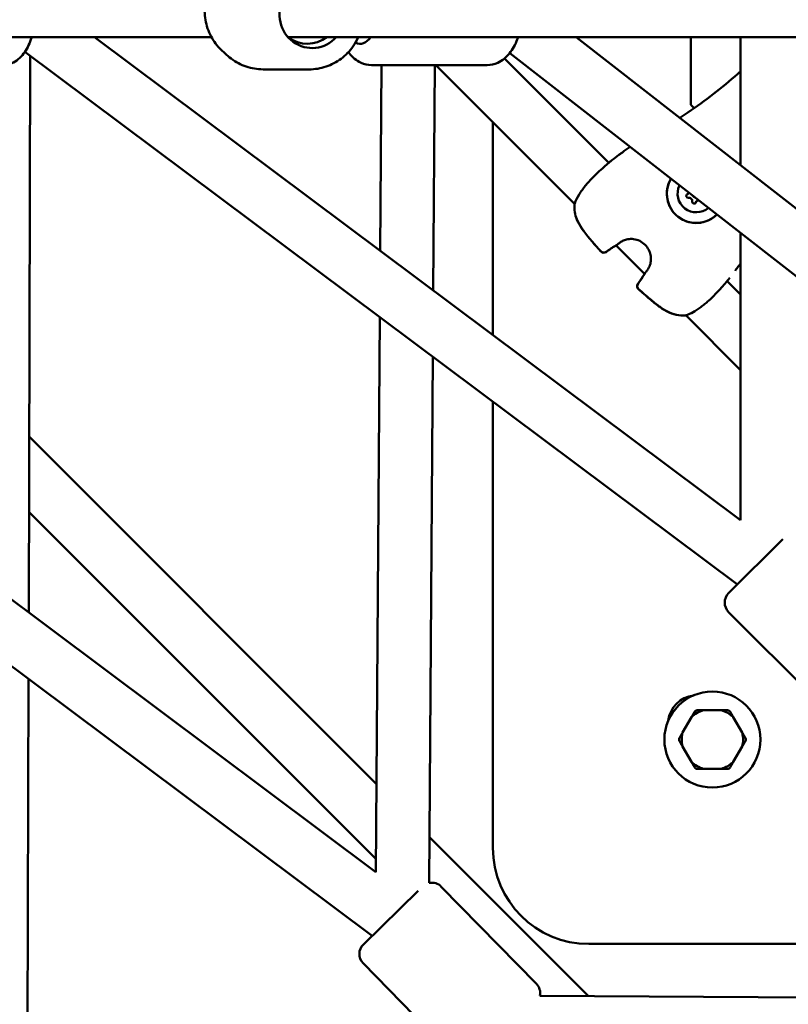
# Model space of a CAD drawing. Units: millimetres. Extents: x -30513 to 69970, y 111971 to 148867.
# Drawn here: x 47254 to 47542, y 134972 to 135341 of the extents above; entities that cross this region are included whole.
import ezdxf

# ---------------------------------------------------------------- set-up
doc = ezdxf.new("R2010")
doc.units = ezdxf.units.MM
doc.layers.add('MD_Visible', color=7, linetype='Continuous', lineweight=50)
doc.styles.get("Standard").update_dxf_attribs({"font": 'arial.ttf'})
doc.dimstyles.new('asd', dxfattribs={"dimtxt": 300, "dimasz": 100, "dimexe": 1.25, "dimexo": 0.625, "dimgap": 80, "dimtad": 1, "dimdec": 0, "dimlfac": 0.1, "dimrnd": 5, "dimtxsty": 'Standard', "dimcen": 0, "dimadec": 0, "dimazin": 0, "dimtfac": 1, "dimtdec": 0, "dimtmove": 2, "dimatfit": 3, "dimfxl": 1, "dimarcsym": 0})

# ---------------------------------------------------------------- blocks, each defined once
blk = doc.blocks.new('CustomObjectsInViewport8_0')
at = {"layer": 'MD_Visible'}
for p, q in [((19050.09, 15709.57), (18631.15, 16022.59)), ((18988.4, 16022.59), (18815.36, 16022.59)), ((19186.89, 15841.48), (18944.54, 16022.59)), ((19340.17, 16022.59), (19017.09, 16022.59)), ((19264.98, 15913.66), (19125.2, 16022.59)), ((19168.22, 16022.59), (19168.22, 15997.24)), ((19186.87, 16022.59), (19186.88, 15974.53)), ((19048.67, 15685.67), (18605.06, 16017.12)), ((19185.69, 15817.41), (18918.45, 16017.12)), ((18920.4, 16015.66), (18919.84, 15806.9)), ((19137.44, 15975.49), (19098.35, 16014.58)), ((19264.31, 15888.82), (19100.31, 16016.63)), ((19007.76, 16010.49), (19025.06, 16010.49)), ((19048.45, 16012.09), (19091.85, 16012.09)), ((19051.69, 15942.52), (19052.16, 16012.09)), ((19071.59, 15927.65), (19072.16, 16012.09)), ((19124.63, 15960.02), (19072.56, 16012.09)), ((19168.22, 15997.24), (19169.49, 15995.97)), ((19169.61, 15995.85), (19169.61, 15995.85)), ((19093.99, 15910.9), (19093.99, 15990.66)), ((19167.33, 15964.01), (19167.33, 15964)), ((19167.33, 15964.01), (19167.33, 15964.01)), ((19170.35, 15960.99), (19170.34, 15960.99)), ((19170.35, 15960.99), (19170.35, 15960.99)), ((19186.88, 15949.17), (19186.89, 15841.48)), ((19150.84, 15933.81), (19140.15, 15944.5)), ((19186.88, 15926.05), (19181.83, 15931.1)), ((19050.09, 15709.57), (19051.52, 15917.68)), ((19186.88, 15897.77), (19166.36, 15918.29)), ((19070.07, 15705.47), (19071.42, 15902.81)), ((19093.99, 15718.59), (19093.99, 15885.94)), ((18920.02, 15872.83), (19050.32, 15742.53)), ((18919.94, 15844.62), (19050.13, 15714.44)), ((19182.39, 15814.11), (19202.68, 15834.38)), ((19218.44, 15770.96), (19182.39, 15807.03)), ((18919.77, 15781.98), (18919.16, 15552.12)), ((19179.66, 15770.24), (19172.95, 15770.24)), ((19168.45, 15767.65), (19165.1, 15761.84)), ((19187.51, 15761.84), (19184.15, 15767.65)), ((19165.1, 15756.65), (19168.45, 15750.84)), ((19184.15, 15750.84), (19187.51, 15756.65)), ((19172.95, 15748.24), (19179.66, 15748.24)), ((19070.18, 15722.66), (19129.8, 15663.05)), ((19110.29, 15667.63), (19074.61, 15704.06)), ((19045.39, 15682.45), (19065.9, 15702.54)), ((19297.33, 15682.59), (19129.99, 15682.59)), ((19080.99, 15638.94), (19045.31, 15675.38)), ((19312.87, 15661.8), (19111.62, 15663.17))]:
    blk.add_line(p, q, dxfattribs=at)
blk.add_circle((19176.3, 15759.24), 18, dxfattribs=at)
at = {"layer": 'MD_Visible', "extrusion": (0, 0, -1)}
for centre, radius, start, end in [((-19139.12, 15974.94), 1.5, 50.5661, 52.8551), ((-19126.09, 15959.73), 1.5, 6.7323, 11.745), ((-19126.11, 15959.75), 1.5, 6.6013, 19.218), ((-19139.81, 15946.05), 1.5, 230.7704, 239.2595), ((-19135.55, 15943.24), 1.5, 234.2714, 318.0368), ((-19135.58, 15943.28), 1.5, 234.3143, 318.0225), ((-19152.39, 15933.47), 1.5, 30.7405, 39.2296), ((-19149.58, 15929.2), 1.5, 311.9633, 35.7286), ((-19149.62, 15929.24), 1.5, 311.9774, 35.6857), ((-19181.28, 15932.78), 1.5, 217.1449, 219.4339), ((-19166.07, 15919.74), 1.5, 258.255, 263.2677), ((-19166.09, 15919.77), 1.5, 250.782, 263.3987), ((-19185.92, 15810.57), 5, 315.0184, 45.0184), ((-19170.65, 15764.9), 11, 7.1643, 82.8357), ((-19129.99, 15718.59), 36, 270, 0), ((-19071.03, 15700.57), 5, 78.8523, 135.6015), ((-19048.88, 15678.88), 5, 315.6015, 45.6015), ((-19106.72, 15664.13), 5, 135.6015, 190.994)]:
    blk.add_arc(centre, radius, start, end, dxfattribs=at)
at = {"layer": 'MD_Visible'}
for radius, start, end in [(11.5, 106.9574, 133.0426), (12.5, 118.3576, 121.6424), (11.5, 46.9574, 73.0426), (12.5, 58.3576, 61.6424), (12.5, 178.3576, 181.6424), (11.5, 166.9574, 193.0426), (11.5, 346.9574, 13.0426), (12.5, 358.3576, 1.6424), (11.5, 226.9574, 253.0426), (12.5, 238.3576, 241.6424), (11.5, 286.9574, 313.0426), (12.5, 298.3576, 301.6424)]:
    blk.add_arc((19176.3, 15759.24), radius, start, end, dxfattribs=at)
at = {"layer": 'MD_Visible', "extrusion": (0, 0, -1)}
for centre, major_axis, ratio, start_param, end_param in [((19026.14, 16030.99), (-0.01, -12.5), 0.976927, 5.448445, 9.805287), ((19024.35, 16032.59), (0, -12.5), 0.976927, 5.639684, 6.907116), ((19044.2, 16032.59), (0, 12.5), 0.525344, 2.498092, 3.416823), ((19170.23, 15963.89), (-7.78, 7.78), 0.999995, 3.143834, 6.03413), ((19170.24, 15963.9), (-4.95, 4.95), 0.999995, 3.218654, 5.95931), ((19167.19, 15963.08), (-0.495, 0.495), 0.999995, 3.798872, 6.673104), ((19167.18, 15963.08), (-0.495, 0.495), 0.999995, 0.007157, 0.389919), ((19166.41, 15964.92), (-0.918, 0.918), 0.999995, 3.141593, 3.354405), ((19169.42, 15960.85), (-0.495, 0.495), 0.999995, 2.751675, 5.625906), ((19169.42, 15960.84), (-0.495, 0.495), 0.999995, 2.751675, 3.134436), ((19171.27, 15960.07), (-0.918, 0.918), 0.999995, -0.212812, 0)]:
    blk.add_ellipse(centre, major_axis=major_axis, ratio=ratio, start_param=start_param, end_param=end_param, dxfattribs=at)
at = {"layer": 'MD_Visible'}
for centre, major_axis, start_param, end_param in [((19166.41, 15964.92), (-0.918, 0.918), 2.751674, 3.141593), ((19166.42, 15964.93), (-0.918, 0.918), 2.751674, 3.380277), ((19166.41, 15964.92), (-0.918, 0.918), 3.016293, 3.141593), ((19167.44, 15961.1), (-0.918, 0.918), 3.798871, 5.625906), ((19170.23, 15963.89), (-1.06, 1.06), 1.298266, 2.090141), ((19170.24, 15963.9), (-1.06, 1.06), 1.310077, 2.07833), ((19171.26, 15960.07), (-0.918, 0.918), 0, 0.389918), ((19171.27, 15960.08), (-0.918, 0.918), -0.74836, 0.389918), ((19171.27, 15960.07), (-0.918, 0.918), 0, 0.125299)]:
    blk.add_ellipse(centre, major_axis=major_axis, ratio=0.999995, start_param=start_param, end_param=end_param, dxfattribs=at)
for points, knots in [([(18993.59, 16016.43), (18992.04, 16017.67), (18990.67, 16019.13), (18988.29, 16022.56), (18987.34, 16024.55), (18986.09, 16028.73), (18985.79, 16030.94), (18985.91, 16035.32), (18986.31, 16037.51), (18987.78, 16041.64), (18988.85, 16043.58), (18991.52, 16047.02), (18993.13, 16048.52), (18996.73, 16050.93), (18998.71, 16051.83), (19002.48, 16052.86), (19004.23, 16053.09), (19005.99, 16053.09)], [2.230727, 2.230727, 2.230727, 2.230727, 2.524118, 2.524118, 2.845238, 2.845238, 3.167864, 3.167864, 3.490983, 3.490983, 3.813421, 3.813421, 4.134218, 4.134218, 4.453002, 4.453002, 4.712389, 4.712389, 4.712389, 4.712389]), ([(18921, 16022.59), (18920.98, 16022.52), (18920.96, 16022.45), (18920.3, 16020.4), (18919.47, 16018.58), (18917.27, 16015.42), (18915.91, 16014.02), (18912.95, 16012.5), (18911.6, 16012.12), (18910.17, 16012.09), (18910.11, 16012.09), (18910.05, 16012.09)], [3.7225379, 3.7225379, 3.7225379, 3.7225379, 3.7363016, 3.7363016, 4.1097394, 4.1097394, 4.4718136, 4.4718136, 4.7029272, 4.7029272, 4.712389, 4.712389, 4.712389, 4.712389]), ([(19025.06, 16010.49), (19027.2, 16010.49), (19029.34, 16010.84), (19033.4, 16012.2), (19035.32, 16013.21), (19038.77, 16015.8), (19040.28, 16017.38), (19042.27, 16020.24), (19042.91, 16021.39), (19043.44, 16022.59)], [4.712389, 4.712389, 4.712389, 4.712389, 5.029151, 5.029151, 5.346582, 5.346582, 5.66571, 5.66571, 5.859488, 5.859488, 5.859488, 5.859488]), ([(19103.43, 16022.59), (19103.33, 16022.3), (19103.23, 16022.02), (19102.38, 16019.79), (19101.42, 16017.99), (19099, 16015.01), (19097.56, 16013.76), (19094.58, 16012.41), (19093.22, 16012.09), (19091.85, 16012.09)], [8.4264569, 8.4264569, 8.4264569, 8.4264569, 8.479864, 8.479864, 8.8492514, 8.8492514, 9.1912223, 9.1912223, 9.424778, 9.424778, 9.424778, 9.424778]), ([(19039.74, 16016.94), (19039.87, 16016.77), (19040, 16016.61), (19041.3, 16015.01), (19042.73, 16013.76), (19045.71, 16012.41), (19047.08, 16012.09), (19048.45, 16012.09)], [2.5268219, 2.5268219, 2.5268219, 2.5268219, 2.5660661, 2.5660661, 2.908037, 2.908037, 3.1415927, 3.1415927, 3.1415927, 3.1415927]), ([(19007.76, 16010.49), (19005.62, 16010.5), (19003.48, 16010.85), (18999.42, 16012.21), (18997.5, 16013.23), (18994.99, 16015.12), (18994.24, 16015.77), (18993.54, 16016.48)], [1.5707963, 1.5707963, 1.5707963, 1.5707963, 1.8875584, 1.8875584, 2.2049893, 2.2049893, 2.351631, 2.351631, 2.351631, 2.351631]), ([(19142.52, 15979.38), (19142.2, 15979.15), (19141.89, 15978.92), (19141.47, 15978.61), (19141.36, 15978.53), (19141.26, 15978.45)], [0.067901373, 0.067901373, 0.067901373, 0.067901373, 0.069079808, 0.069079808, 0.069471395, 0.069471395, 0.069471395, 0.069471395]), ([(19124.69, 15960.24), (19125.04, 15961.26), (19125.6, 15962.41), (19126.65, 15964.13), (19127.01, 15964.68), (19128.15, 15966.27), (19129.02, 15967.34), (19130.79, 15969.31), (19131.7, 15970.24), (19133.44, 15971.92), (19134.29, 15972.7), (19135.77, 15974.03), (19136.43, 15974.61), (19137.48, 15975.52), (19137.89, 15975.87), (19138.16, 15976.09)], [0, 0, 0, 0, 0.480275, 0.480275, 0.694956, 0.694956, 1.103892, 1.103892, 1.490227, 1.490227, 1.864461, 1.864461, 2.232813, 2.232813, 2.589437, 2.589437, 2.589437, 2.589437]), ([(19177.99, 15956.09), (19177.17, 15955.27), (19176.21, 15954.58), (19174.12, 15953.53), (19172.99, 15953.18), (19170.66, 15952.84), (19169.48, 15952.85), (19167.16, 15953.26), (19166.04, 15953.65), (19163.98, 15954.77), (19163.03, 15955.49), (19161.42, 15957.2), (19160.76, 15958.18), (19159.77, 15960.31), (19159.44, 15961.45), (19159.17, 15963.78), (19159.22, 15964.97), (19159.7, 15967.27), (19160.12, 15968.38), (19160.73, 15969.43), (19160.75, 15969.47), (19160.78, 15969.51)], [3.143834, 3.143834, 3.143834, 3.143834, 3.461592, 3.461592, 3.781592, 3.781592, 4.101592, 4.101592, 4.421592, 4.421592, 4.741592, 4.741592, 5.061592, 5.061592, 5.381593, 5.381593, 5.701593, 5.701593, 6.021593, 6.021593, 6.034129, 6.034129, 6.034129, 6.034129]), ([(19166.91, 15963.73), (19166.89, 15963.72), (19166.87, 15963.71), (19166.79, 15963.66), (19166.74, 15963.62), (19166.69, 15963.58)], [-0.32211176, -0.32211176, -0.32211176, -0.32211176, -0.31465945, -0.31465945, -0.29480045, -0.29480045, -0.29480045, -0.29480045]), ([(19134.43, 15942.24), (19132.22, 15944.7), (19130, 15947.16), (19127.8, 15950.17), (19127.55, 15950.52), (19126.58, 15951.96), (19125.93, 15953.09), (19125.09, 15955.16), (19124.82, 15956.07), (19124.51, 15957.97), (19124.48, 15958.96), (19124.6, 15959.9)], [0, 0, 0, 0, 0.992373, 0.992373, 1.122808, 1.122808, 1.516116, 1.516116, 1.812285, 1.812285, 2.129027, 2.129027, 2.129027, 2.129027]), ([(19127.58, 15950.47), (19127.49, 15950.61), (19127.4, 15950.74), (19126.58, 15951.96), (19125.93, 15953.09), (19125.09, 15955.16), (19124.82, 15956.07), (19124.51, 15957.97), (19124.48, 15958.96), (19124.6, 15959.9)], [1.073656, 1.073656, 1.073656, 1.073656, 1.122808, 1.122808, 1.516116, 1.516116, 1.812285, 1.812285, 2.129027, 2.129027, 2.129027, 2.129027]), ([(19134.47, 15942.28), (19132.26, 15944.73), (19130.04, 15947.2), (19127.83, 15950.2), (19127.58, 15950.55), (19126.62, 15951.99), (19125.97, 15953.12), (19125.12, 15955.18), (19124.85, 15956.1), (19124.53, 15957.99), (19124.51, 15958.98), (19124.62, 15959.92)], [0, 0, 0, 0, 0.992278, 0.992278, 1.122695, 1.122695, 1.515948, 1.515948, 1.812011, 1.812011, 2.128626, 2.128626, 2.128626, 2.128626]), ([(19169.92, 15960.35), (19169.97, 15960.41), (19170.02, 15960.47), (19170.06, 15960.56), (19170.06, 15960.56), (19170.07, 15960.57)], [-0.14709269, -0.14709269, -0.14709269, -0.14709269, -0.12265518, -0.12265518, -0.11977966, -0.11977966, -0.11977966, -0.11977966]), ([(19151.98, 15935.39), (19152.31, 15935.84), (19152.64, 15936.44), (19153.09, 15937.73), (19153.23, 15938.4), (19153.29, 15939.7), (19153.24, 15940.33), (19152.97, 15941.6), (19152.73, 15942.26), (19152.06, 15943.54), (19151.6, 15944.17), (19150.47, 15945.3), (19149.79, 15945.79), (19148.33, 15946.51), (19147.52, 15946.76), (19145.99, 15946.96), (19145.24, 15946.94), (19143.97, 15946.72), (19143.41, 15946.54), (19142.47, 15946.12), (19142.06, 15945.88), (19141.73, 15945.64)], [0, 0, 0, 0, 0.26271, 0.26271, 0.48054, 0.48054, 0.669337, 0.669337, 0.873537, 0.873537, 1.104234, 1.104234, 1.349915, 1.349915, 1.595175, 1.595175, 1.820194, 1.820194, 2.015173, 2.015173, 2.208089, 2.208089, 2.208089, 2.208089]), ([(19182.44, 15931.82), (19182.22, 15931.56), (19181.88, 15931.15), (19180.97, 15930.12), (19180.38, 15929.44), (19179.04, 15927.95), (19178.28, 15927.12), (19176.66, 15925.44), (19175.77, 15924.57), (19174.41, 15923.33), (19173.94, 15922.92), (19172.98, 15922.13), (19172.49, 15921.74), (19171, 15920.64), (19170, 15919.99), (19168.18, 15918.99), (19167.34, 15918.62), (19166.58, 15918.35)], [0, 0, 0, 0, 0.349252, 0.349252, 0.726133, 0.726133, 1.094136, 1.094136, 1.462349, 1.462349, 1.647834, 1.647834, 1.839785, 1.839785, 2.231156, 2.231156, 2.591582, 2.591582, 2.591582, 2.591582]), ([(19166.24, 15918.25), (19165.1, 15918.12), (19163.89, 15918.18), (19161.55, 15918.7), (19160.41, 15919.15), (19158.7, 15920.03), (19158.09, 15920.39), (19157.08, 15921.05), (19156.67, 15921.34), (19155.05, 15922.51), (19153.89, 15923.47), (19151.34, 15925.64), (19149.95, 15926.86), (19148.58, 15928.09)], [0, 0, 0, 0, 0.383652, 0.383652, 0.757049, 0.757049, 0.97232, 0.97232, 1.122819, 1.122819, 1.574708, 1.574708, 2.128794, 2.128794, 2.128794, 2.128794]), ([(19166.26, 15918.28), (19165.14, 15918.15), (19163.95, 15918.21), (19161.64, 15918.71), (19160.49, 15919.15), (19158.78, 15920.03), (19158.18, 15920.39), (19157.17, 15921.05), (19156.76, 15921.33), (19155.16, 15922.5), (19154.01, 15923.44), (19151.43, 15925.62), (19150.02, 15926.87), (19148.62, 15928.13)], [0, 0, 0, 0, 0.376594, 0.376594, 0.750891, 0.750891, 0.965193, 0.965193, 1.114555, 1.114555, 1.563044, 1.563044, 2.128435, 2.128435, 2.128435, 2.128435])]:
    blk.add_open_spline(points, degree=3, knots=knots, dxfattribs=at)
for points in [[(19185.8, 16008.84), (19186.14, 16009.14), (19186.5, 16009.42), (19186.87, 16009.68)], [(19167.08, 15994.3), (19173.6, 15998.76), (19179.9, 16003.59), (19185.8, 16008.84)], [(19164.09, 15992.28), (19165.09, 15992.95), (19166.09, 15993.62), (19167.08, 15994.3)], [(19142.52, 15979.38), (19143.48, 15980.09), (19144.44, 15980.79), (19145.41, 15981.49)], [(19138.21, 15976.13), (19138.35, 15976.24), (19138.5, 15976.35), (19138.64, 15976.46)], [(19138.64, 15976.46), (19139.51, 15977.12), (19140.38, 15977.8), (19141.26, 15978.45)], [(19167.12, 15963.83), (19167.05, 15963.79), (19166.98, 15963.76), (19166.91, 15963.73)], [(19170.07, 15960.57), (19170.1, 15960.64), (19170.13, 15960.71), (19170.17, 15960.78)], [(19140.15, 15944.5), (19138.87, 15943.72), (19137.63, 15942.89), (19136.42, 15942.02)], [(19140.58, 15944.76), (19139.16, 15943.92), (19137.79, 15943.02), (19136.46, 15942.06)], [(19141.73, 15945.64), (19141.36, 15945.37), (19141.04, 15945.11), (19140.76, 15944.89)], [(19184.79, 15934.92), (19185.1, 15935.34), (19185.41, 15935.76), (19185.72, 15936.18)], [(19186.88, 15937.76), (19186.49, 15937.23), (19186.11, 15936.7), (19185.72, 15936.18)], [(19148.36, 15930.08), (19149.23, 15931.29), (19150.06, 15932.53), (19150.84, 15933.81)], [(19148.4, 15930.12), (19149.36, 15931.45), (19150.26, 15932.82), (19151.1, 15934.24)], [(19151.23, 15934.42), (19151.45, 15934.7), (19151.71, 15935.02), (19151.98, 15935.39)], [(19182.8, 15932.3), (19182.69, 15932.16), (19182.58, 15932.01), (19182.47, 15931.87)]]:
    blk.add_open_spline(points, degree=3, dxfattribs=at)
for points in [[(19169.75, 15769.89), (19169.07, 15768.72), (19168.45, 15767.65)], [(19172.95, 15770.24), (19171.71, 15770.24), (19170.37, 15770.24)], [(19182.24, 15770.24), (19180.9, 15770.24), (19179.66, 15770.24)], [(19184.15, 15767.65), (19183.53, 15768.72), (19182.86, 15769.89)], [(19165.1, 15761.84), (19164.48, 15760.77), (19163.81, 15759.6)], [(19163.81, 15758.89), (19164.48, 15757.72), (19165.1, 15756.65)], [(19188.8, 15759.6), (19188.13, 15760.77), (19187.51, 15761.84)], [(19187.51, 15756.65), (19188.13, 15757.72), (19188.8, 15758.89)], [(19168.45, 15750.84), (19169.07, 15749.77), (19169.75, 15748.6)], [(19170.37, 15748.24), (19171.71, 15748.24), (19172.95, 15748.24)], [(19179.66, 15748.24), (19180.9, 15748.24), (19182.24, 15748.24)], [(19182.86, 15748.6), (19183.53, 15749.77), (19184.15, 15750.84)]]:
    blk.add_rational_spline(points, [1, 1.00584268961, 1], degree=2, dxfattribs=at)
blk = doc.blocks.new('*D28')
at = {"color": 0, "lineweight": -2, "transparency": 16777216}
for p, q in [((47780.88, 144293.02), (36795.89, 144293.02)), ((36797.14, 126496.17), (36797.14, 144193.02)), ((47780.88, 126396.17), (36795.89, 126396.17))]:
    blk.add_line(p, q, dxfattribs=at)
at = {"color": 0, "transparency": 16777216}
for points in [[(36780.48, 144193.02), (36813.81, 144193.02), (36797.14, 144293.02)], [(36780.48, 126496.17), (36813.81, 126496.17), (36797.14, 126396.17)]]:
    blk.add_solid(points, dxfattribs=at)
at = {"layer": 'Defpoints', "color": 0, "transparency": 16777216}
for p in [(36797.14, 144293.02), (47781.51, 144293.02), (47781.51, 126396.17)]:
    blk.add_point(p, dxfattribs=at)
at = {"color": 0, "transparency": 16777216, "insert": (36563.97, 135344.59), "char_height": 300, "attachment_point": 5, "rotation": 90}
blk.add_mtext('1790', dxfattribs=at)
blk = doc.blocks.new('*D29')
at = {"color": 0, "lineweight": -2, "transparency": 16777216}
for p, q in [((47780.86, 145792.82), (35464.92, 145792.82)), ((35466.17, 124996.37), (35466.17, 145692.82)), ((47780.91, 124896.37), (35464.92, 124896.37))]:
    blk.add_line(p, q, dxfattribs=at)
at = {"color": 0, "transparency": 16777216}
for points in [[(35449.5, 145692.82), (35482.83, 145692.82), (35466.17, 145792.82)], [(35449.5, 124996.37), (35482.83, 124996.37), (35466.17, 124896.37)]]:
    blk.add_solid(points, dxfattribs=at)
at = {"layer": 'Defpoints', "color": 0, "transparency": 16777216}
for p in [(35466.17, 145792.82), (47781.48, 145792.82), (47781.53, 124896.37)]:
    blk.add_point(p, dxfattribs=at)
at = {"color": 0, "transparency": 16777216, "insert": (35232.99, 135344.59), "char_height": 300, "attachment_point": 5, "rotation": 90}
blk.add_mtext('2090', dxfattribs=at)

msp = doc.modelspace()

# ---------------------------------------------------------------- block references
at = {"layer": 'MD_Visible'}
msp.add_blockref('CustomObjectsInViewport8_0', (28337.51, 119312), dxfattribs=at)

# ---------------------------------------------------------------- dimensions: what is measured, and where the dimension line sits
for base, p1, p2, picture, middle in [((35466.17, 145792.82), (47781.53, 124896.37), (47781.48, 145792.82), '*D29', (35232.99, 135344.59)), ((36797.14, 144293.02), (47781.51, 126396.17), (47781.51, 144293.02), '*D28', (36563.97, 135344.59))]:
    dim = msp.add_linear_dim(base=base, p1=p1, p2=p2, angle=90, dimstyle='asd')
    dim.commit()
    dim.dimension.update_dxf_attribs({"geometry": picture, "text_midpoint": middle})

doc.saveas('drawing.dxf')
